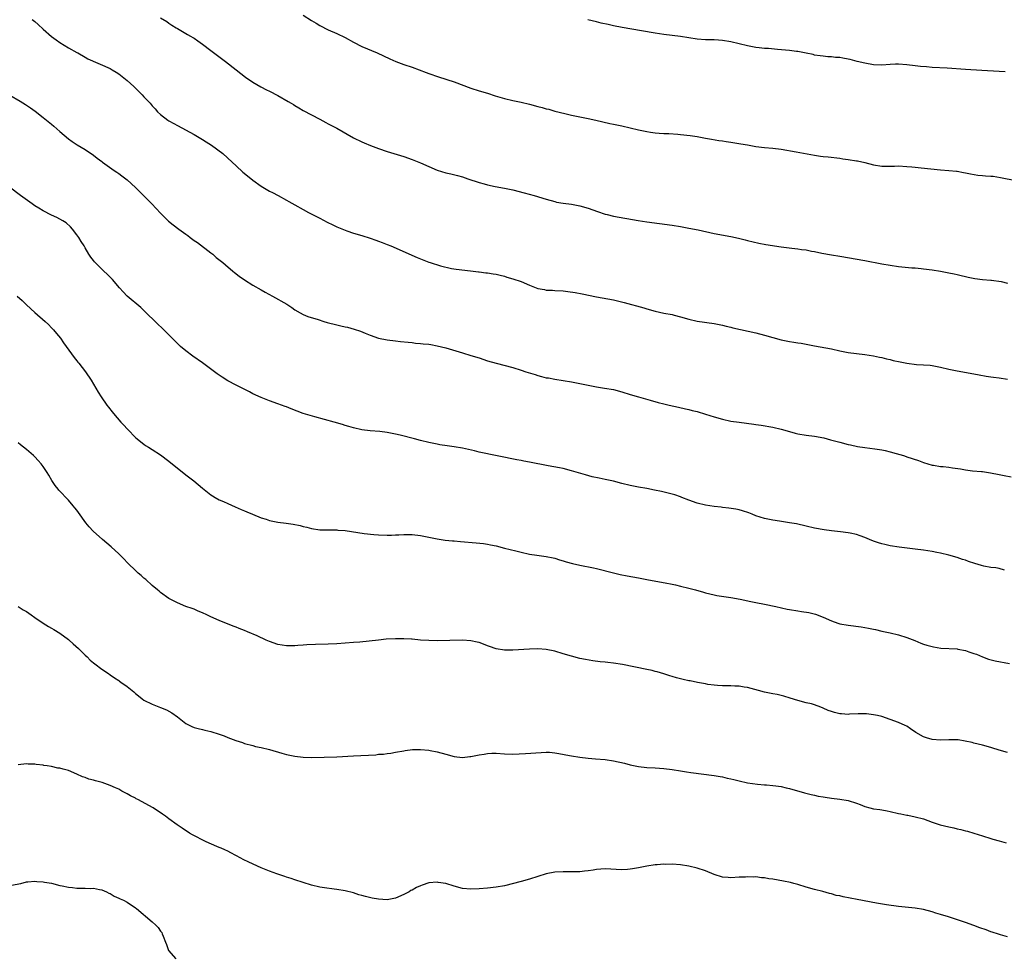
# Model space of a CAD drawing. Units: inches. Extents: x 2568000 to 2571000, y 1548000 to 1551000.
# Drawn here: x 2569861 to 2570096, y 1549378 to 1549601 of the extents above; entities that cross this region are included whole.
import ezdxf

# ---------------------------------------------------------------- set-up
doc = ezdxf.new("R2010")
doc.units = ezdxf.units.IN
doc.header["$MEASUREMENT"] = 0
doc.layers.add('LD25681548_10ft', color=52, linetype='Continuous')

msp = doc.modelspace()

# ---------------------------------------------------------------- linework, layer by layer
at = {"layer": 'LD25681548_10ft'}
for points, elevation in [([(2569864.4, 1549601), (2569865, 1549600.51), (2569865.77, 1549599.77), (2569867, 1549598.64), (2569868.96, 1549596.96), (2569870.12, 1549596.12), (2569871, 1549595.51), (2569873, 1549594.26), (2569875, 1549593.12), (2569875.24, 1549593), (2569877, 1549591.96), (2569877.64, 1549591.64), (2569883, 1549589.27), (2569883.46, 1549589), (2569884.39, 1549588.39), (2569885, 1549588.05), (2569887, 1549586.46), (2569888.58, 1549585), (2569889.78, 1549583.78), (2569890.61, 1549583), (2569891, 1549582.56), (2569892.49, 1549581), (2569893, 1549580.39), (2569893.67, 1549579.67), (2569894.27, 1549579), (2569895, 1549578.33), (2569896.72, 1549577), (2569897, 1549576.82), (2569898.19, 1549576.19), (2569899, 1549575.71), (2569903, 1549573.57), (2569905, 1549572.4), (2569905.84, 1549571.84), (2569907.16, 1549571), (2569909.81, 1549569), (2569912.05, 1549567), (2569913, 1549566.07), (2569914.61, 1549564.61), (2569915.69, 1549563.69), (2569917, 1549562.67), (2569919, 1549561.22), (2569919.35, 1549561), (2569921, 1549560.03), (2569921.7, 1549559.7), (2569923.01, 1549559.01), (2569925, 1549557.94), (2569925.6, 1549557.6), (2569927, 1549556.75), (2569929, 1549555.66), (2569930.26, 1549555), (2569931.73, 1549554.27), (2569933, 1549553.61), (2569934.69, 1549552.69), (2569936.05, 1549552.05), (2569937, 1549551.55), (2569937.41, 1549551.41), (2569939, 1549550.73), (2569939.42, 1549550.58), (2569941, 1549550.07), (2569943, 1549549.46), (2569945, 1549548.84), (2569946.35, 1549548.35), (2569947, 1549548.14), (2569947.81, 1549547.81), (2569949, 1549547.37), (2569949.89, 1549547), (2569956.21, 1549544.21), (2569959, 1549543.1), (2569959.29, 1549543), (2569961.79, 1549542.21), (2569964.4, 1549541.6), (2569965.46, 1549541.46), (2569968.94, 1549541.06), (2569970.8, 1549540.8), (2569971, 1549540.79), (2569972.57, 1549540.57), (2569973, 1549540.54), (2569974.31, 1549540.31), (2569975, 1549540.23), (2569975.98, 1549539.98), (2569977, 1549539.75), (2569977.57, 1549539.57), (2569979, 1549539.17), (2569981, 1549538.5), (2569983, 1549537.65), (2569985, 1549536.84), (2569986.59, 1549536.59), (2569987, 1549536.48), (2569988.44, 1549536.44), (2569989, 1549536.39), (2569991, 1549536.26), (2569992.12, 1549536.12), (2569993.88, 1549535.88), (2569995.57, 1549535.57), (2569999, 1549534.87), (2570003, 1549534.13), (2570005.53, 1549533.53), (2570010.22, 1549532.22), (2570011, 1549531.99), (2570013, 1549531.43), (2570015.02, 1549530.98), (2570017, 1549530.61), (2570017.53, 1549530.47), (2570019, 1549530.12), (2570021, 1549529.51), (2570023, 1549529.06), (2570027, 1549528.52), (2570029, 1549528.13), (2570029.89, 1549527.89), (2570031, 1549527.64), (2570031.49, 1549527.49), (2570037, 1549526.24), (2570039, 1549525.71), (2570041, 1549525.13), (2570043, 1549524.63), (2570045, 1549524.23), (2570046.07, 1549524.07), (2570047, 1549523.89), (2570047.77, 1549523.77), (2570051, 1549523.13), (2570055, 1549522.42), (2570057, 1549521.99), (2570059, 1549521.61), (2570061, 1549521.34), (2570063, 1549521.11), (2570065, 1549520.82), (2570066.5, 1549520.5), (2570067, 1549520.41), (2570068.1, 1549520.1), (2570069, 1549519.92), (2570069.7, 1549519.7), (2570071.36, 1549519.36), (2570073, 1549519.04), (2570075.26, 1549518.74), (2570077, 1549518.65), (2570078.52, 1549518.52), (2570079, 1549518.45), (2570081, 1549518.08), (2570083, 1549517.63), (2570085, 1549517.23), (2570089, 1549516.52), (2570090.26, 1549516.26), (2570091.94, 1549515.94), (2570093, 1549515.79), (2570093.67, 1549515.67), (2570095, 1549515.52), (2570097, 1549515.24)], 8280), ([(2569895, 1549601.34), (2569896.48, 1549600.48), (2569897, 1549600.12), (2569897.64, 1549599.64), (2569898.73, 1549599), (2569899, 1549598.82), (2569899.4, 1549598.6), (2569901, 1549597.65), (2569901.39, 1549597.39), (2569902.15, 1549597), (2569902.67, 1549596.67), (2569903, 1549596.5), (2569903.86, 1549595.86), (2569905, 1549595.12), (2569907, 1549593.57), (2569910.48, 1549591), (2569913.05, 1549589), (2569914.12, 1549588.12), (2569915.26, 1549587.26), (2569917, 1549586.04), (2569918.93, 1549584.93), (2569920.23, 1549584.23), (2569921, 1549583.88), (2569923, 1549582.83), (2569925.43, 1549581.43), (2569926.11, 1549581), (2569926.68, 1549580.68), (2569927, 1549580.47), (2569927.94, 1549579.94), (2569929, 1549579.3), (2569931, 1549578.23), (2569933, 1549577.19), (2569934.41, 1549576.41), (2569935, 1549576.13), (2569937.04, 1549575.04), (2569941, 1549572.78), (2569943, 1549571.83), (2569943.59, 1549571.59), (2569945.03, 1549570.97), (2569947, 1549570.23), (2569949, 1549569.54), (2569953, 1549568.31), (2569955, 1549567.62), (2569957, 1549566.8), (2569959, 1549565.91), (2569961, 1549565.07), (2569963, 1549564.45), (2569964.19, 1549564.18), (2569965.78, 1549563.78), (2569967, 1549563.44), (2569968.31, 1549563), (2569971, 1549562.13), (2569972.21, 1549561.8), (2569973, 1549561.58), (2569974.81, 1549561.19), (2569977, 1549560.77), (2569979, 1549560.34), (2569981.68, 1549559.68), (2569984.13, 1549559), (2569987, 1549558.12), (2569989, 1549557.55), (2569989.45, 1549557.45), (2569991, 1549557.17), (2569993, 1549556.91), (2569995, 1549556.58), (2569997, 1549556.02), (2569999.18, 1549555.18), (2570001, 1549554.56), (2570001.55, 1549554.45), (2570003, 1549554.1), (2570008.94, 1549553.06), (2570011, 1549552.74), (2570017, 1549551.92), (2570019, 1549551.6), (2570021, 1549551.25), (2570023.18, 1549550.82), (2570027, 1549549.96), (2570031, 1549549.21), (2570032.84, 1549548.84), (2570034.46, 1549548.46), (2570035, 1549548.31), (2570037.65, 1549547.65), (2570039.33, 1549547.33), (2570043, 1549546.78), (2570045.54, 1549546.46), (2570047, 1549546.31), (2570047.83, 1549546.17), (2570049, 1549546.02), (2570050.24, 1549545.76), (2570051, 1549545.63), (2570052.73, 1549545.27), (2570055, 1549544.88), (2570057, 1549544.57), (2570063, 1549543.54), (2570067, 1549542.76), (2570069, 1549542.39), (2570071, 1549542.1), (2570074.21, 1549541.79), (2570075, 1549541.75), (2570076.42, 1549541.58), (2570077, 1549541.53), (2570079, 1549541.28), (2570081, 1549540.99), (2570083, 1549540.59), (2570084.31, 1549540.31), (2570085, 1549540.14), (2570085.96, 1549539.96), (2570087, 1549539.69), (2570087.58, 1549539.58), (2570089.23, 1549539.23), (2570091.01, 1549539.01), (2570093, 1549538.82), (2570093.19, 1549538.81), (2570095.52, 1549538.48), (2570097, 1549538.14)], 8290), ([(2569929, 1549602.04), (2569931, 1549600.75), (2569932.11, 1549600.1), (2569933, 1549599.54), (2569935, 1549598.53), (2569937, 1549597.63), (2569939, 1549596.65), (2569941, 1549595.56), (2569943, 1549594.57), (2569946.62, 1549593), (2569949.64, 1549591.64), (2569951.13, 1549591), (2569953, 1549590.28), (2569955, 1549589.59), (2569958.35, 1549588.35), (2569959, 1549588.09), (2569961.29, 1549587.29), (2569965, 1549586.09), (2569969, 1549584.64), (2569971, 1549583.99), (2569973, 1549583.38), (2569974.8, 1549582.8), (2569977, 1549582.15), (2569979, 1549581.68), (2569981, 1549581.27), (2569983, 1549580.8), (2569985, 1549580.25), (2569986, 1549580), (2569987, 1549579.69), (2569987.57, 1549579.57), (2569989, 1549579.15), (2569991.45, 1549578.55), (2569993, 1549578.2), (2569995, 1549577.78), (2569997, 1549577.38), (2569998.79, 1549577), (2570002.18, 1549576.18), (2570003, 1549576.02), (2570003.83, 1549575.83), (2570005, 1549575.61), (2570007, 1549575.17), (2570009, 1549574.71), (2570011, 1549574.28), (2570011.86, 1549574.14), (2570013, 1549573.97), (2570013.89, 1549573.89), (2570015, 1549573.81), (2570016.23, 1549573.77), (2570018.36, 1549573.64), (2570019, 1549573.59), (2570021.33, 1549573.33), (2570023, 1549573.06), (2570025, 1549572.68), (2570026.43, 1549572.43), (2570028.16, 1549572.16), (2570029, 1549572.06), (2570029.91, 1549571.9), (2570031, 1549571.76), (2570033.36, 1549571.36), (2570035, 1549571.06), (2570037, 1549570.72), (2570039, 1549570.49), (2570041, 1549570.3), (2570043, 1549570.05), (2570046.56, 1549569.44), (2570051, 1549568.61), (2570052.42, 1549568.42), (2570053, 1549568.33), (2570054.23, 1549568.23), (2570057, 1549567.9), (2570057.76, 1549567.76), (2570059, 1549567.6), (2570061, 1549567.29), (2570061.25, 1549567.25), (2570063, 1549566.86), (2570065, 1549566.35), (2570067, 1549566.03), (2570067.96, 1549566.04), (2570069, 1549566.01), (2570070.03, 1549566.03), (2570071, 1549566.06), (2570073, 1549565.96), (2570074.16, 1549565.84), (2570075, 1549565.78), (2570076.37, 1549565.63), (2570081, 1549565.17), (2570083, 1549565), (2570084.81, 1549564.81), (2570085, 1549564.78), (2570086.51, 1549564.51), (2570087, 1549564.45), (2570088.17, 1549564.17), (2570089.9, 1549563.9), (2570091, 1549563.77), (2570091.73, 1549563.73), (2570093, 1549563.62), (2570093.59, 1549563.59), (2570095.34, 1549563.34), (2570099, 1549562.58)], 8300), ([(2570096.47, 1549588.47), (2570095, 1549588.56), (2570090.84, 1549588.84), (2570087, 1549589.05), (2570082.61, 1549589.39), (2570079, 1549589.57), (2570077.7, 1549589.7), (2570076.21, 1549589.79), (2570075, 1549589.95), (2570073, 1549590.18), (2570071, 1549590.34), (2570070.31, 1549590.31), (2570069, 1549590.29), (2570067, 1549590.13), (2570065, 1549590.18), (2570063, 1549590.54), (2570061.18, 1549591), (2570059.45, 1549591.45), (2570059, 1549591.56), (2570057.76, 1549591.76), (2570057, 1549591.9), (2570055.95, 1549591.95), (2570055, 1549592.06), (2570054.11, 1549592.11), (2570053, 1549592.2), (2570052.32, 1549592.32), (2570051, 1549592.51), (2570050.62, 1549592.62), (2570048.96, 1549592.96), (2570047, 1549593.33), (2570046.64, 1549593.36), (2570045, 1549593.55), (2570042.17, 1549593.83), (2570039.97, 1549594.03), (2570039, 1549594.09), (2570037.75, 1549594.25), (2570037, 1549594.32), (2570035, 1549594.71), (2570033, 1549595.18), (2570031, 1549595.63), (2570029, 1549595.95), (2570028.03, 1549596.03), (2570027, 1549596.1), (2570026.13, 1549596.13), (2570025, 1549596.15), (2570023, 1549596.32), (2570019, 1549596.95), (2570017, 1549597.19), (2570015, 1549597.41), (2570013, 1549597.7), (2570009.69, 1549598.31), (2570005.1, 1549599.1), (2570003, 1549599.49), (2570001.75, 1549599.75), (2570000.12, 1549600.12), (2569999, 1549600.42), (2569996.94, 1549600.94)], 8310), ([(2569859, 1549582.93), (2569861.49, 1549581.49), (2569862.74, 1549580.74), (2569863.94, 1549579.94), (2569865.1, 1549579.1), (2569867, 1549577.63), (2569869, 1549576.02), (2569869.55, 1549575.55), (2569871, 1549574.27), (2569873, 1549572.56), (2569873.9, 1549571.9), (2569875.1, 1549571.1), (2569877, 1549569.95), (2569879, 1549568.62), (2569879.9, 1549567.9), (2569881, 1549567.12), (2569881.14, 1549567), (2569883.91, 1549565), (2569884.55, 1549564.55), (2569885, 1549564.26), (2569885.73, 1549563.73), (2569887, 1549562.79), (2569889, 1549560.94), (2569890.91, 1549559), (2569892.92, 1549557), (2569895, 1549554.82), (2569896.92, 1549552.92), (2569898.01, 1549552.01), (2569899.31, 1549551), (2569901, 1549549.77), (2569901.46, 1549549.46), (2569902.05, 1549549), (2569903, 1549548.31), (2569903.77, 1549547.77), (2569907, 1549545.33), (2569907.42, 1549545), (2569908.27, 1549544.27), (2569909.84, 1549543), (2569910.45, 1549542.45), (2569912.24, 1549541), (2569912.65, 1549540.65), (2569913.77, 1549539.77), (2569915, 1549538.91), (2569917, 1549537.67), (2569919, 1549536.56), (2569919.97, 1549535.97), (2569921.66, 1549535), (2569925.07, 1549533.07), (2569926.29, 1549532.3), (2569927, 1549531.79), (2569928.27, 1549531), (2569929, 1549530.62), (2569930.15, 1549530.15), (2569932.56, 1549529.44), (2569933.95, 1549529), (2569934.76, 1549528.76), (2569937, 1549528.17), (2569937.97, 1549527.97), (2569939, 1549527.71), (2569939.6, 1549527.6), (2569941.17, 1549527.17), (2569942.68, 1549526.68), (2569943.83, 1549526.17), (2569945, 1549525.71), (2569947, 1549525), (2569949, 1549524.61), (2569951, 1549524.37), (2569952.24, 1549524.24), (2569954.03, 1549524.03), (2569955, 1549523.93), (2569955.83, 1549523.83), (2569957, 1549523.76), (2569957.66, 1549523.66), (2569959, 1549523.55), (2569959.46, 1549523.46), (2569961, 1549523.2), (2569963, 1549522.66), (2569967, 1549521.47), (2569969, 1549520.9), (2569971, 1549520.28), (2569973, 1549519.63), (2569975, 1549519.04), (2569979, 1549518), (2569981, 1549517.39), (2569982.12, 1549517), (2569984.31, 1549516.31), (2569985, 1549516.07), (2569985.88, 1549515.88), (2569987, 1549515.57), (2569987.5, 1549515.5), (2569989, 1549515.21), (2569991, 1549514.91), (2569993, 1549514.56), (2569995, 1549514.18), (2569997, 1549513.77), (2569999, 1549513.39), (2570000.91, 1549513.09), (2570003, 1549512.74), (2570005, 1549512.23), (2570007, 1549511.6), (2570009, 1549511), (2570011.75, 1549510.25), (2570013.68, 1549509.68), (2570015, 1549509.33), (2570016.29, 1549509), (2570018.54, 1549508.54), (2570020.18, 1549508.18), (2570021, 1549507.99), (2570021.78, 1549507.78), (2570023, 1549507.48), (2570025, 1549506.89), (2570027, 1549506.25), (2570029, 1549505.67), (2570031, 1549505.24), (2570033, 1549504.94), (2570036.49, 1549504.49), (2570037, 1549504.4), (2570038.24, 1549504.24), (2570041, 1549503.78), (2570043, 1549503.31), (2570045, 1549502.72), (2570046.35, 1549502.35), (2570047, 1549502.21), (2570049, 1549501.88), (2570051, 1549501.61), (2570053.21, 1549501.21), (2570054.79, 1549500.79), (2570057, 1549500.16), (2570059, 1549499.65), (2570059.53, 1549499.53), (2570061.2, 1549499.2), (2570063, 1549498.92), (2570065.39, 1549498.61), (2570067, 1549498.37), (2570067.78, 1549498.22), (2570069, 1549497.93), (2570070.47, 1549497.53), (2570072.16, 1549497), (2570072.79, 1549496.79), (2570073, 1549496.73), (2570075.8, 1549495.79), (2570077, 1549495.35), (2570079, 1549494.72), (2570079.31, 1549494.69), (2570081, 1549494.42), (2570081.62, 1549494.38), (2570083, 1549494.24), (2570083.91, 1549494.09), (2570085.82, 1549493.82), (2570087, 1549493.58), (2570088.64, 1549493.36), (2570090.83, 1549493.17), (2570091, 1549493.17), (2570092.92, 1549492.92), (2570095, 1549492.5), (2570096.22, 1549492.22), (2570097.91, 1549491.91)], 8270), ([(2570096.29, 1549469.71), (2570095, 1549470.07), (2570094.23, 1549470.23), (2570093, 1549470.35), (2570091.37, 1549470.63), (2570090.76, 1549470.76), (2570089.23, 1549471.23), (2570087.73, 1549471.73), (2570087, 1549472.03), (2570086.24, 1549472.24), (2570085, 1549472.67), (2570083, 1549473.24), (2570081, 1549473.71), (2570080.13, 1549473.87), (2570079, 1549474.11), (2570077, 1549474.43), (2570075, 1549474.7), (2570071.14, 1549475.14), (2570069, 1549475.46), (2570067.77, 1549475.77), (2570067, 1549475.93), (2570066.22, 1549476.22), (2570065, 1549476.62), (2570064.08, 1549477), (2570063, 1549477.47), (2570061.87, 1549477.87), (2570061, 1549478.17), (2570059.5, 1549478.5), (2570059, 1549478.59), (2570057.17, 1549478.83), (2570055.05, 1549479.05), (2570053.29, 1549479.29), (2570051, 1549479.72), (2570049, 1549480.19), (2570046.69, 1549480.69), (2570044.99, 1549480.99), (2570042.65, 1549481.35), (2570041, 1549481.58), (2570040.27, 1549481.73), (2570039, 1549481.96), (2570037, 1549482.6), (2570036.08, 1549483), (2570035.31, 1549483.31), (2570033.82, 1549483.82), (2570033, 1549484.04), (2570032.22, 1549484.22), (2570030.5, 1549484.5), (2570029, 1549484.64), (2570028.69, 1549484.69), (2570027, 1549484.84), (2570025, 1549485.16), (2570023, 1549485.69), (2570021, 1549486.38), (2570019.34, 1549487), (2570019, 1549487.14), (2570017.62, 1549487.62), (2570017, 1549487.82), (2570016.07, 1549488.07), (2570014.45, 1549488.45), (2570012.79, 1549488.79), (2570011, 1549489.13), (2570009, 1549489.46), (2570007, 1549489.83), (2570005, 1549490.32), (2570003, 1549490.87), (2570001, 1549491.33), (2569999.6, 1549491.6), (2569997.96, 1549491.96), (2569996.38, 1549492.38), (2569993, 1549493.39), (2569991, 1549493.91), (2569990.11, 1549494.11), (2569987.43, 1549494.57), (2569983, 1549495.43), (2569981.66, 1549495.66), (2569981, 1549495.8), (2569979.98, 1549495.98), (2569971, 1549497.85), (2569969.87, 1549498.12), (2569967, 1549498.75), (2569965, 1549499.1), (2569963.32, 1549499.32), (2569961.59, 1549499.59), (2569961, 1549499.69), (2569959, 1549500.1), (2569957, 1549500.6), (2569955.57, 1549501), (2569952.12, 1549501.88), (2569951, 1549502.12), (2569950.24, 1549502.24), (2569949, 1549502.51), (2569947.27, 1549502.73), (2569945, 1549502.89), (2569943, 1549503.11), (2569941, 1549503.58), (2569939.92, 1549503.92), (2569939, 1549504.19), (2569938.39, 1549504.39), (2569936.38, 1549505), (2569931.76, 1549506.24), (2569929, 1549507.07), (2569926.12, 1549508.12), (2569925, 1549508.61), (2569924.7, 1549508.7), (2569923, 1549509.35), (2569921, 1549510.04), (2569919, 1549510.82), (2569917, 1549511.76), (2569916.19, 1549512.19), (2569913, 1549513.78), (2569911, 1549514.83), (2569909.68, 1549515.68), (2569908.51, 1549516.51), (2569907.86, 1549517), (2569905, 1549519.08), (2569902.71, 1549520.7), (2569901, 1549521.95), (2569899.76, 1549523), (2569899, 1549523.69), (2569895.4, 1549527.4), (2569894.37, 1549528.37), (2569891, 1549531.61), (2569890.27, 1549532.27), (2569887.03, 1549535.03), (2569886.06, 1549536.06), (2569885.23, 1549537), (2569883.56, 1549539), (2569882.28, 1549540.28), (2569881.49, 1549541), (2569879.4, 1549543), (2569879.21, 1549543.21), (2569879, 1549543.49), (2569878.34, 1549544.34), (2569877.89, 1549545), (2569877, 1549546.51), (2569876.73, 1549547), (2569876.05, 1549548.05), (2569875.47, 1549549), (2569875, 1549549.65), (2569873.96, 1549551), (2569873.51, 1549551.51), (2569872.48, 1549552.48), (2569871.71, 1549553), (2569871, 1549553.4), (2569870.26, 1549553.74), (2569869, 1549554.36), (2569867, 1549555.38), (2569865.98, 1549555.98), (2569865, 1549556.59), (2569864.4, 1549557), (2569861.59, 1549559), (2569858.97, 1549560.97)], 8260), ([(2569860.8, 1549535), (2569861.95, 1549533.95), (2569863, 1549532.95), (2569865, 1549531.12), (2569867.43, 1549529), (2569868.24, 1549528.24), (2569869, 1549527.47), (2569869.43, 1549527), (2569870.14, 1549526.14), (2569871.09, 1549525), (2569871.85, 1549523.85), (2569872.5, 1549523), (2569874.35, 1549520.35), (2569875, 1549519.58), (2569875.25, 1549519.25), (2569875.47, 1549519), (2569877.08, 1549517), (2569878.41, 1549515), (2569880.11, 1549512.11), (2569880.79, 1549511), (2569882.21, 1549509), (2569882.57, 1549508.57), (2569883.45, 1549507.45), (2569883.77, 1549507), (2569885.49, 1549505), (2569886.23, 1549504.23), (2569887, 1549503.35), (2569887.18, 1549503.18), (2569889, 1549501.33), (2569889.39, 1549501), (2569890.31, 1549500.31), (2569891, 1549499.7), (2569891.43, 1549499.43), (2569892.08, 1549499), (2569893, 1549498.43), (2569895, 1549497.15), (2569897, 1549495.69), (2569901, 1549492.43), (2569902.89, 1549491), (2569905, 1549489.24), (2569907, 1549487.65), (2569907.39, 1549487.39), (2569908.05, 1549487), (2569909, 1549486.47), (2569910.03, 1549486.03), (2569911, 1549485.56), (2569912.8, 1549484.8), (2569914.18, 1549484.18), (2569915, 1549483.85), (2569915.55, 1549483.55), (2569916.88, 1549483), (2569919, 1549482.14), (2569920.19, 1549481.81), (2569921, 1549481.54), (2569923, 1549481.16), (2569924.91, 1549480.91), (2569926.64, 1549480.64), (2569928.3, 1549480.3), (2569929, 1549480.11), (2569929.9, 1549479.9), (2569931, 1549479.63), (2569933, 1549479.33), (2569935, 1549479.28), (2569935.26, 1549479.26), (2569937, 1549479.29), (2569937.24, 1549479.24), (2569939, 1549479.13), (2569943.58, 1549478.42), (2569945.83, 1549478.17), (2569947, 1549478.1), (2569949, 1549478.04), (2569950.05, 1549478.05), (2569951, 1549478.08), (2569951.86, 1549478.14), (2569953, 1549478.17), (2569953.81, 1549478.19), (2569955, 1549478.18), (2569957, 1549477.95), (2569961, 1549477.15), (2569962.87, 1549476.87), (2569964.66, 1549476.66), (2569965, 1549476.65), (2569966.5, 1549476.5), (2569970.23, 1549476.23), (2569972.01, 1549476.01), (2569973, 1549475.85), (2569973.71, 1549475.71), (2569975, 1549475.44), (2569977.05, 1549474.95), (2569979.71, 1549474.29), (2569981, 1549473.95), (2569983, 1549473.52), (2569984.74, 1549473.26), (2569986.96, 1549472.96), (2569988.62, 1549472.62), (2569989, 1549472.52), (2569990.17, 1549472.17), (2569991, 1549471.94), (2569991.7, 1549471.7), (2569993.28, 1549471.28), (2569995, 1549470.87), (2569998.23, 1549470.23), (2569999, 1549470.05), (2570003, 1549469.01), (2570004.64, 1549468.64), (2570006.31, 1549468.31), (2570009, 1549467.83), (2570011.37, 1549467.37), (2570015.33, 1549466.67), (2570017, 1549466.34), (2570017.84, 1549466.16), (2570019, 1549465.9), (2570021, 1549465.41), (2570022.58, 1549465), (2570024.47, 1549464.47), (2570025, 1549464.3), (2570027, 1549463.79), (2570027.66, 1549463.66), (2570029.36, 1549463.36), (2570031, 1549463.15), (2570033.22, 1549462.78), (2570035.76, 1549462.24), (2570037, 1549461.95), (2570039, 1549461.54), (2570041.73, 1549461), (2570044.41, 1549460.41), (2570045, 1549460.3), (2570047, 1549459.97), (2570047.86, 1549459.86), (2570049.58, 1549459.58), (2570051.18, 1549459.18), (2570053, 1549458.49), (2570055, 1549457.57), (2570056.56, 1549457), (2570057, 1549456.88), (2570059, 1549456.56), (2570062.13, 1549456.13), (2570063, 1549455.97), (2570063.85, 1549455.85), (2570065, 1549455.6), (2570065.52, 1549455.52), (2570067, 1549455.17), (2570069, 1549454.74), (2570071, 1549454.26), (2570073, 1549453.62), (2570074.88, 1549452.88), (2570076.31, 1549452.31), (2570077, 1549452.07), (2570077.77, 1549451.77), (2570079.36, 1549451.36), (2570081.09, 1549451.09), (2570085, 1549450.88), (2570085.16, 1549450.84), (2570087, 1549450.54), (2570087.76, 1549450.24), (2570089, 1549449.84), (2570089.61, 1549449.61), (2570091, 1549449), (2570092.48, 1549448.48), (2570094.08, 1549448.08), (2570097.45, 1549447.45)], 8250), ([(2570097, 1549426.2), (2570095, 1549426.77), (2570093.29, 1549427.29), (2570093, 1549427.39), (2570091, 1549427.96), (2570089, 1549428.45), (2570088.57, 1549428.57), (2570086.93, 1549428.93), (2570085.2, 1549429.2), (2570084.8, 1549429.2), (2570083, 1549429.26), (2570081, 1549429.18), (2570079, 1549429.29), (2570077.68, 1549429.68), (2570077, 1549429.94), (2570075.15, 1549431), (2570073.88, 1549431.88), (2570073, 1549432.44), (2570072.6, 1549432.6), (2570071, 1549433.35), (2570069, 1549434.08), (2570067, 1549434.75), (2570066, 1549435), (2570065, 1549435.22), (2570063.4, 1549435.4), (2570063, 1549435.42), (2570061.41, 1549435.41), (2570059.32, 1549435.32), (2570059, 1549435.29), (2570057.41, 1549435.41), (2570057, 1549435.43), (2570055.75, 1549435.75), (2570055, 1549435.97), (2570054.25, 1549436.25), (2570053, 1549436.81), (2570052.45, 1549437), (2570051, 1549437.58), (2570050.22, 1549437.78), (2570049, 1549438.07), (2570047, 1549438.56), (2570045.19, 1549439.19), (2570043.66, 1549439.66), (2570042.03, 1549440.02), (2570041, 1549440.19), (2570039, 1549440.59), (2570037.58, 1549441), (2570035, 1549441.67), (2570034.19, 1549441.81), (2570033, 1549441.98), (2570031.96, 1549442.04), (2570031, 1549442.06), (2570029.93, 1549442.07), (2570029, 1549442.06), (2570027.86, 1549442.14), (2570027, 1549442.22), (2570025.55, 1549442.45), (2570025, 1549442.57), (2570023.09, 1549442.91), (2570021.27, 1549443.27), (2570021, 1549443.31), (2570019.64, 1549443.64), (2570019, 1549443.78), (2570018.02, 1549444.02), (2570017, 1549444.32), (2570016.45, 1549444.45), (2570015, 1549444.93), (2570013.41, 1549445.41), (2570013, 1549445.55), (2570012.26, 1549445.74), (2570011, 1549446.02), (2570005.16, 1549447.16), (2570003, 1549447.5), (2570001.64, 1549447.64), (2570001, 1549447.74), (2569999.84, 1549447.84), (2569998.08, 1549448.08), (2569996.37, 1549448.37), (2569995, 1549448.64), (2569993, 1549449.14), (2569991, 1549449.76), (2569989, 1549450.35), (2569987, 1549450.76), (2569985, 1549450.88), (2569983, 1549450.81), (2569979, 1549450.63), (2569977.36, 1549450.64), (2569977, 1549450.61), (2569975, 1549450.93), (2569973.47, 1549451.47), (2569973, 1549451.67), (2569972.05, 1549452.05), (2569971, 1549452.42), (2569970.54, 1549452.54), (2569969, 1549452.85), (2569967, 1549452.96), (2569961, 1549452.86), (2569959, 1549452.88), (2569957, 1549452.99), (2569955, 1549453.19), (2569954.81, 1549453.19), (2569953, 1549453.33), (2569952.68, 1549453.32), (2569951, 1549453.34), (2569948.79, 1549453.21), (2569946.98, 1549453.02), (2569944.76, 1549452.76), (2569942.52, 1549452.52), (2569941, 1549452.4), (2569937, 1549452.13), (2569935, 1549452.03), (2569931.96, 1549451.96), (2569929.84, 1549451.84), (2569929, 1549451.76), (2569927.7, 1549451.7), (2569927, 1549451.65), (2569925, 1549451.67), (2569923, 1549451.98), (2569921, 1549452.63), (2569920.17, 1549453), (2569918.03, 1549454.03), (2569915.76, 1549455), (2569915, 1549455.31), (2569913.76, 1549455.76), (2569913, 1549456.08), (2569912.32, 1549456.32), (2569909, 1549457.66), (2569907, 1549458.55), (2569906.01, 1549459), (2569905, 1549459.49), (2569903.93, 1549459.93), (2569903, 1549460.36), (2569902.51, 1549460.51), (2569901.05, 1549461.05), (2569899, 1549461.89), (2569897, 1549462.94), (2569895, 1549464.32), (2569894.65, 1549464.65), (2569894.24, 1549465), (2569893, 1549466.02), (2569891.44, 1549467.44), (2569891, 1549467.78), (2569890.38, 1549468.38), (2569889.65, 1549469), (2569889.31, 1549469.31), (2569889, 1549469.57), (2569887.29, 1549471.29), (2569887, 1549471.54), (2569886.3, 1549472.3), (2569885, 1549473.57), (2569883.24, 1549475.25), (2569881.17, 1549477), (2569878.9, 1549479), (2569877.99, 1549479.99), (2569877.17, 1549481), (2569875.42, 1549483.42), (2569875, 1549483.95), (2569874.55, 1549484.55), (2569874.18, 1549485), (2569873, 1549486.33), (2569870.76, 1549488.76), (2569870.56, 1549489), (2569869.88, 1549489.88), (2569869.09, 1549491.09), (2569868.31, 1549492.31), (2569867.91, 1549493), (2569867, 1549494.38), (2569866.54, 1549495), (2569865.8, 1549495.8), (2569865, 1549496.72), (2569864.72, 1549497), (2569863, 1549498.45), (2569862.31, 1549499), (2569861.55, 1549499.55), (2569861, 1549500.03)], 8240), ([(2569861, 1549460.99), (2569862.23, 1549460.23), (2569863, 1549459.82), (2569864.13, 1549459), (2569865, 1549458.41), (2569867, 1549457.06), (2569868.26, 1549456.26), (2569869, 1549455.85), (2569869.51, 1549455.51), (2569871, 1549454.62), (2569873, 1549453.15), (2569873.17, 1549453), (2569874.11, 1549452.11), (2569875.39, 1549451), (2569877, 1549449.39), (2569877.45, 1549449), (2569878.23, 1549448.23), (2569879, 1549447.62), (2569879.33, 1549447.33), (2569881, 1549446.11), (2569882.58, 1549445), (2569883, 1549444.73), (2569883.99, 1549443.99), (2569885, 1549443.37), (2569885.21, 1549443.21), (2569885.52, 1549443), (2569887, 1549441.96), (2569888.64, 1549440.64), (2569889, 1549440.29), (2569889.72, 1549439.72), (2569890.6, 1549439), (2569891, 1549438.71), (2569893, 1549437.71), (2569894.96, 1549436.96), (2569896.39, 1549436.39), (2569897.66, 1549435.66), (2569899, 1549434.67), (2569901, 1549433.11), (2569901.2, 1549433), (2569902.42, 1549432.42), (2569903, 1549432.19), (2569903.92, 1549431.92), (2569905, 1549431.69), (2569905.54, 1549431.54), (2569907, 1549431.21), (2569909, 1549430.55), (2569910.14, 1549430.14), (2569911, 1549429.78), (2569912.95, 1549429.05), (2569914.55, 1549428.55), (2569915, 1549428.37), (2569917, 1549427.83), (2569917.66, 1549427.66), (2569919, 1549427.38), (2569921, 1549426.9), (2569923.95, 1549426.05), (2569925, 1549425.76), (2569927, 1549425.31), (2569929, 1549425.06), (2569931, 1549425.02), (2569937, 1549425.18), (2569941, 1549425.43), (2569946.33, 1549425.67), (2569947, 1549425.77), (2569948.17, 1549425.83), (2569949, 1549425.99), (2569949.93, 1549426.07), (2569951, 1549426.26), (2569953, 1549426.57), (2569953.36, 1549426.64), (2569955.12, 1549426.88), (2569957, 1549426.95), (2569959, 1549426.74), (2569959.32, 1549426.68), (2569961, 1549426.35), (2569963, 1549425.82), (2569965, 1549425.26), (2569967, 1549425.02), (2569968.79, 1549425.21), (2569969, 1549425.22), (2569971, 1549425.64), (2569972.19, 1549425.81), (2569973, 1549426), (2569973.99, 1549426.01), (2569975, 1549426.05), (2569977, 1549425.9), (2569979, 1549425.84), (2569982.03, 1549425.97), (2569985.77, 1549426.23), (2569987, 1549426.26), (2569987.76, 1549426.24), (2569989, 1549426.13), (2569990.02, 1549425.98), (2569992.52, 1549425.48), (2569993, 1549425.37), (2569995, 1549425.05), (2569997, 1549424.82), (2569998.71, 1549424.71), (2570001, 1549424.53), (2570003, 1549424.23), (2570005.62, 1549423.62), (2570007, 1549423.25), (2570009, 1549422.86), (2570011, 1549422.64), (2570013, 1549422.53), (2570015, 1549422.39), (2570017, 1549422.13), (2570019, 1549421.8), (2570020.4, 1549421.6), (2570021.43, 1549421.43), (2570027, 1549420.69), (2570028.46, 1549420.46), (2570029, 1549420.39), (2570030.11, 1549420.11), (2570031, 1549419.94), (2570031.73, 1549419.73), (2570033, 1549419.43), (2570035.01, 1549418.99), (2570037.33, 1549418.67), (2570039, 1549418.53), (2570039.54, 1549418.46), (2570041, 1549418.36), (2570041.77, 1549418.23), (2570043, 1549418.08), (2570044.22, 1549417.78), (2570045, 1549417.61), (2570048.6, 1549416.6), (2570050.18, 1549416.18), (2570051, 1549416.02), (2570051.81, 1549415.81), (2570053, 1549415.62), (2570053.51, 1549415.51), (2570055, 1549415.3), (2570057.04, 1549415.04), (2570059, 1549414.74), (2570061, 1549414.15), (2570061.84, 1549413.84), (2570063, 1549413.33), (2570064.14, 1549413), (2570065, 1549412.78), (2570066.57, 1549412.57), (2570067, 1549412.53), (2570068.26, 1549412.26), (2570069, 1549412.15), (2570071, 1549411.65), (2570071.55, 1549411.55), (2570073, 1549411.24), (2570073.22, 1549411.22), (2570075, 1549410.89), (2570077, 1549410.35), (2570079, 1549409.6), (2570080.95, 1549408.95), (2570083, 1549408.45), (2570084.23, 1549408.23), (2570085, 1549408.03), (2570085.84, 1549407.84), (2570087, 1549407.54), (2570087.42, 1549407.42), (2570089, 1549407), (2570091, 1549406.33), (2570093, 1549405.68), (2570093.5, 1549405.5), (2570095, 1549405.13), (2570096.65, 1549404.65)], 8230), ([(2570097, 1549382.21), (2570095.29, 1549382.71), (2570094.87, 1549382.87), (2570093.35, 1549383.35), (2570093, 1549383.45), (2570091.88, 1549383.88), (2570090.41, 1549384.41), (2570089, 1549384.97), (2570087, 1549385.69), (2570082.89, 1549387), (2570081, 1549387.59), (2570079.91, 1549387.91), (2570079, 1549388.22), (2570077, 1549388.74), (2570075, 1549389.07), (2570071, 1549389.48), (2570068.15, 1549389.85), (2570065.76, 1549390.24), (2570061.17, 1549391.17), (2570057.8, 1549391.8), (2570057, 1549391.99), (2570056.14, 1549392.14), (2570055, 1549392.49), (2570054.56, 1549392.56), (2570052.98, 1549393.02), (2570051, 1549393.53), (2570049, 1549394.1), (2570047, 1549394.72), (2570046.06, 1549395), (2570045.22, 1549395.22), (2570043.55, 1549395.55), (2570041, 1549395.98), (2570040.1, 1549396.1), (2570039, 1549396.31), (2570038.35, 1549396.35), (2570037, 1549396.52), (2570036.5, 1549396.5), (2570035, 1549396.55), (2570034.5, 1549396.5), (2570033, 1549396.45), (2570031, 1549396.34), (2570030.41, 1549396.41), (2570029, 1549396.51), (2570027, 1549397.14), (2570025, 1549397.98), (2570023, 1549398.63), (2570021, 1549399.11), (2570019, 1549399.4), (2570017, 1549399.54), (2570015.53, 1549399.53), (2570015, 1549399.54), (2570013.41, 1549399.41), (2570013, 1549399.39), (2570011, 1549399.09), (2570009, 1549398.69), (2570007.56, 1549398.44), (2570007, 1549398.36), (2570006.34, 1549398.34), (2570005, 1549398.26), (2570001, 1549398.45), (2569999, 1549398.3), (2569998.16, 1549398.16), (2569997, 1549398.01), (2569996.07, 1549397.93), (2569995, 1549397.78), (2569994.22, 1549397.78), (2569993, 1549397.75), (2569991, 1549397.78), (2569989, 1549397.67), (2569987, 1549397.3), (2569985, 1549396.65), (2569983, 1549395.97), (2569981, 1549395.41), (2569977, 1549394.41), (2569975, 1549394.05), (2569973, 1549393.83), (2569971, 1549393.66), (2569969, 1549393.59), (2569967, 1549393.77), (2569965, 1549394.3), (2569963, 1549394.93), (2569961.24, 1549395.24), (2569961, 1549395.26), (2569959, 1549395.1), (2569957.4, 1549394.6), (2569957, 1549394.44), (2569956.01, 1549393.99), (2569955, 1549393.41), (2569954.72, 1549393.28), (2569954.26, 1549393), (2569953, 1549392.34), (2569951, 1549391.49), (2569949, 1549391.09), (2569947, 1549391.19), (2569945.48, 1549391.48), (2569943.86, 1549391.86), (2569943, 1549392.12), (2569942.3, 1549392.3), (2569941, 1549392.7), (2569939, 1549393.21), (2569937, 1549393.55), (2569936.39, 1549393.61), (2569934.09, 1549393.91), (2569933, 1549394.1), (2569931, 1549394.57), (2569929, 1549395.18), (2569927, 1549395.83), (2569926.15, 1549396.15), (2569925, 1549396.5), (2569924.65, 1549396.65), (2569922.73, 1549397.27), (2569921, 1549397.91), (2569919, 1549398.72), (2569916.03, 1549400.03), (2569914.68, 1549400.68), (2569914.12, 1549401), (2569911.75, 1549402.25), (2569911, 1549402.67), (2569910.33, 1549403), (2569909.41, 1549403.41), (2569909, 1549403.55), (2569906.58, 1549404.58), (2569905.7, 1549405), (2569902.6, 1549406.6), (2569901.91, 1549407), (2569900.13, 1549408.13), (2569898.94, 1549408.94), (2569897, 1549410.36), (2569896.17, 1549411), (2569895.47, 1549411.47), (2569893.24, 1549413), (2569889.57, 1549415), (2569889.19, 1549415.19), (2569889, 1549415.3), (2569887.84, 1549415.84), (2569887, 1549416.33), (2569886.55, 1549416.55), (2569885.79, 1549417), (2569885, 1549417.42), (2569884.24, 1549417.76), (2569883, 1549418.35), (2569881.04, 1549419.04), (2569879.45, 1549419.45), (2569879, 1549419.59), (2569877.85, 1549419.85), (2569877, 1549420.2), (2569876.36, 1549420.36), (2569875, 1549421.04), (2569873, 1549421.88), (2569871.76, 1549422.24), (2569871, 1549422.44), (2569870.5, 1549422.5), (2569869, 1549422.84), (2569867.97, 1549423), (2569867.12, 1549423.12), (2569867, 1549423.15), (2569865.32, 1549423.32), (2569865, 1549423.4), (2569863.44, 1549423.44), (2569863, 1549423.47), (2569861, 1549423.23)], 8220), ([(2569859.45, 1549394.55), (2569861.63, 1549395), (2569863, 1549395.33), (2569863.35, 1549395.35), (2569865, 1549395.52), (2569865.46, 1549395.46), (2569867, 1549395.39), (2569867.3, 1549395.3), (2569869, 1549395.02), (2569871, 1549394.52), (2569871.55, 1549394.44), (2569873, 1549394.09), (2569874, 1549394), (2569875, 1549393.86), (2569876.18, 1549393.82), (2569877, 1549393.83), (2569878.23, 1549393.77), (2569879, 1549393.84), (2569880.45, 1549393.55), (2569881, 1549393.49), (2569882.08, 1549393), (2569882.69, 1549392.69), (2569883, 1549392.56), (2569883.95, 1549391.95), (2569885, 1549391.5), (2569885.33, 1549391.33), (2569886.13, 1549391), (2569887, 1549390.48), (2569889, 1549389.18), (2569889.26, 1549389), (2569893, 1549385.83), (2569893.89, 1549385), (2569894.44, 1549384.44), (2569895, 1549383.62), (2569895.26, 1549383.26), (2569895.41, 1549383), (2569895.62, 1549382.38), (2569896.16, 1549381), (2569896.43, 1549380.43), (2569896.89, 1549379), (2569898.66, 1549377)], 8210)]:
    msp.add_lwpolyline(points, dxfattribs=dict(at, elevation=elevation))

doc.saveas('drawing.dxf')
